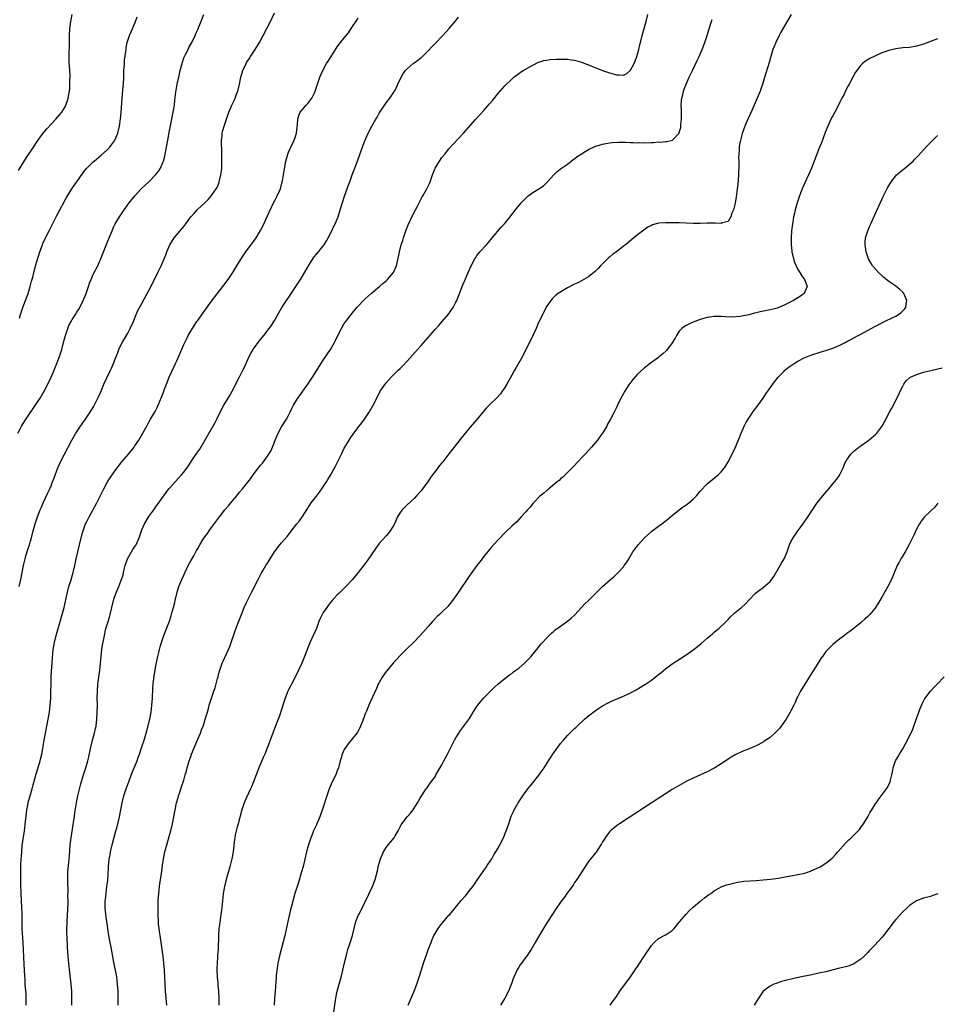
# Model space of a CAD drawing. Units: inches. Extents: x 2628000 to 2631000, y 1437000 to 1440000.
# Drawn here: x 2629946 to 2630209, y 1439451 to 1439734 of the extents above; entities that cross this region are included whole.
import ezdxf

# ---------------------------------------------------------------- set-up
doc = ezdxf.new("R2010")
doc.units = ezdxf.units.IN
doc.header["$MEASUREMENT"] = 0
doc.layers.add('LD26281437_10ft', color=71, linetype='Continuous')

msp = doc.modelspace()

# ---------------------------------------------------------------- linework, layer by layer
at = {"layer": 'LD26281437_10ft'}
for points, elevation in [([(2629945.47, 1439615), (2629946, 1439616), (2629946.5, 1439617), (2629946.68, 1439617.32), (2629947.48, 1439618.52), (2629951, 1439623.73), (2629951.83, 1439625), (2629952.27, 1439625.73), (2629953, 1439627), (2629954.03, 1439629), (2629954.97, 1439631), (2629955.84, 1439633), (2629956.17, 1439633.83), (2629956.66, 1439635), (2629957.4, 1439637), (2629958.03, 1439639), (2629958.68, 1439641.32), (2629959.13, 1439643), (2629959.77, 1439645), (2629960.11, 1439645.89), (2629960.7, 1439647), (2629961, 1439647.53), (2629961.94, 1439649), (2629962.34, 1439649.66), (2629963, 1439650.64), (2629963.21, 1439651), (2629964.21, 1439653), (2629965.07, 1439655.07), (2629965.73, 1439657), (2629966.04, 1439657.96), (2629966.46, 1439659), (2629967, 1439660.27), (2629967.34, 1439661), (2629968.34, 1439663), (2629969, 1439664.37), (2629969.28, 1439665), (2629969.75, 1439666.25), (2629971, 1439669.33), (2629971.64, 1439671), (2629972.45, 1439673), (2629973, 1439674.19), (2629973.4, 1439675), (2629974.58, 1439677), (2629975.58, 1439678.42), (2629975.95, 1439679), (2629977.4, 1439681), (2629979, 1439683.07), (2629980.85, 1439685), (2629982.97, 1439687), (2629984.95, 1439689.05), (2629985.82, 1439690.18), (2629986.31, 1439691), (2629987, 1439692.58), (2629987.16, 1439693), (2629987.56, 1439694.44), (2629988.05, 1439697), (2629988.41, 1439699), (2629988.82, 1439701.18), (2629990.02, 1439707), (2629990.33, 1439709), (2629990.49, 1439710.49), (2629990.78, 1439712.78), (2629991.16, 1439715), (2629991.55, 1439717), (2629991.97, 1439719), (2629992.61, 1439721.39), (2629993.17, 1439722.83), (2629993.26, 1439723), (2629993.54, 1439723.54), (2629994.27, 1439725), (2629994.49, 1439725.51), (2629995.33, 1439727), (2629996.25, 1439729), (2629996.47, 1439729.53), (2629997, 1439730.73), (2629998.75, 1439735)], 10030), ([(2629945.68, 1439690.32), (2629947.99, 1439694.01), (2629949.93, 1439697), (2629951.16, 1439698.84), (2629952.77, 1439701), (2629953.78, 1439702.22), (2629955, 1439703.59), (2629956.34, 1439705), (2629957, 1439705.81), (2629957.56, 1439706.44), (2629958.03, 1439707), (2629959, 1439708.58), (2629959.24, 1439709), (2629959.69, 1439710.31), (2629959.91, 1439711), (2629960.08, 1439712.08), (2629960.24, 1439713), (2629960.34, 1439713.66), (2629960.41, 1439715), (2629960.4, 1439716.4), (2629960.45, 1439717), (2629960.46, 1439717.54), (2629960.26, 1439720.26), (2629960.22, 1439721), (2629960.19, 1439721.81), (2629960.18, 1439723), (2629960.22, 1439724.22), (2629960.23, 1439725.77), (2629960.31, 1439729), (2629960.4, 1439731), (2629960.62, 1439733), (2629961.02, 1439735)], 10010), ([(2629945.88, 1439571), (2629946.34, 1439573), (2629946.73, 1439575), (2629947.09, 1439577), (2629947.43, 1439578.57), (2629947.53, 1439579), (2629947.77, 1439579.77), (2629948.33, 1439581.67), (2629948.79, 1439583), (2629949, 1439583.73), (2629949.36, 1439585), (2629949.85, 1439587), (2629950.39, 1439589), (2629951.07, 1439591), (2629951.89, 1439593), (2629952.23, 1439593.77), (2629952.75, 1439595), (2629954.09, 1439597.91), (2629954.62, 1439599), (2629955, 1439599.9), (2629955.44, 1439601), (2629955.83, 1439602.17), (2629956.92, 1439605.07), (2629957, 1439605.24), (2629957.83, 1439607), (2629958.74, 1439608.74), (2629960.92, 1439613), (2629961.69, 1439614.31), (2629962.08, 1439615), (2629963, 1439616.39), (2629963.42, 1439617), (2629964.86, 1439619), (2629966.21, 1439621), (2629967.25, 1439622.75), (2629968.39, 1439625), (2629968.59, 1439625.41), (2629969.2, 1439626.8), (2629970.14, 1439629), (2629971, 1439630.89), (2629972.05, 1439633), (2629972.35, 1439633.65), (2629972.91, 1439635), (2629973.67, 1439637), (2629974.13, 1439638.13), (2629974.43, 1439639), (2629975.39, 1439641), (2629976, 1439642), (2629977, 1439643.68), (2629977.67, 1439645), (2629978.56, 1439647), (2629979, 1439648.07), (2629979.89, 1439650.11), (2629981, 1439652.18), (2629982.55, 1439655), (2629983, 1439655.85), (2629984.07, 1439657.93), (2629985.61, 1439661), (2629986.55, 1439663), (2629987.41, 1439665), (2629987.88, 1439666.12), (2629988.2, 1439667), (2629988.99, 1439669), (2629990.3, 1439671), (2629991.97, 1439673), (2629992.48, 1439673.52), (2629993, 1439674.26), (2629993.35, 1439674.65), (2629993.56, 1439675), (2629995.05, 1439677), (2629996.01, 1439677.99), (2629996.83, 1439679), (2629997, 1439679.19), (2629999, 1439681.03), (2630000.04, 1439681.96), (2630001, 1439683.08), (2630002.34, 1439685), (2630002.57, 1439685.43), (2630003.14, 1439686.86), (2630003.19, 1439687), (2630003.65, 1439689), (2630003.8, 1439690.2), (2630003.87, 1439691), (2630003.94, 1439693), (2630003.93, 1439694.07), (2630003.93, 1439695.93), (2630003.82, 1439698.18), (2630003.86, 1439699), (2630003.99, 1439699.99), (2630004.05, 1439701), (2630004.22, 1439701.78), (2630004.55, 1439703), (2630005.22, 1439705), (2630005.97, 1439707), (2630006.8, 1439709), (2630007.5, 1439710.5), (2630007.71, 1439711), (2630008.13, 1439712.13), (2630008.49, 1439713), (2630008.62, 1439713.38), (2630008.97, 1439715), (2630009.33, 1439717), (2630009.72, 1439718.28), (2630009.95, 1439719), (2630010.88, 1439721), (2630011, 1439721.22), (2630011.72, 1439722.28), (2630012.15, 1439723), (2630013.45, 1439725), (2630014.69, 1439727), (2630015.8, 1439729), (2630016.82, 1439731), (2630017.82, 1439733), (2630019, 1439735.48)], 10040), ([(2629945.98, 1439647.98), (2629946.25, 1439649), (2629946.42, 1439649.58), (2629946.9, 1439651), (2629947.69, 1439653), (2629948.03, 1439653.97), (2629948.43, 1439655), (2629949.02, 1439657), (2629949.4, 1439658.6), (2629949.73, 1439659.73), (2629950.02, 1439661), (2629950.44, 1439662.44), (2629950.57, 1439663), (2629951, 1439664.5), (2629951.78, 1439667), (2629952.51, 1439669), (2629952.65, 1439669.35), (2629953.4, 1439671), (2629954.41, 1439673), (2629955, 1439674.13), (2629956.62, 1439677.38), (2629957.47, 1439679), (2629958.72, 1439681.28), (2629959.45, 1439682.54), (2629960.98, 1439685.02), (2629961.77, 1439686.23), (2629963, 1439688.01), (2629964.24, 1439689.76), (2629965.14, 1439690.86), (2629967, 1439692.71), (2629967.33, 1439693), (2629969.34, 1439694.66), (2629971, 1439696.13), (2629971.81, 1439697), (2629972.35, 1439697.65), (2629973.17, 1439698.83), (2629973.26, 1439699), (2629974.11, 1439701), (2629974.61, 1439703), (2629974.92, 1439705.08), (2629975.09, 1439706.91), (2629975.38, 1439711), (2629975.66, 1439714.34), (2629975.74, 1439715), (2629975.84, 1439717), (2629975.87, 1439719), (2629975.98, 1439721), (2629976.05, 1439721.95), (2629976.42, 1439724.42), (2629976.47, 1439725), (2629976.54, 1439725.46), (2629976.83, 1439727), (2629977, 1439727.58), (2629977.48, 1439729), (2629977.94, 1439730.06), (2629979, 1439732.56), (2629979.17, 1439733), (2629979.63, 1439734.37)], 10020), ([(2629947.85, 1439451), (2629947.89, 1439451.89), (2629947.89, 1439453), (2629947.81, 1439454.19), (2629947.77, 1439455), (2629947.6, 1439457), (2629947.54, 1439458.46), (2629947.44, 1439459.44), (2629947.39, 1439461), (2629947.3, 1439462.7), (2629946.98, 1439469), (2629946.74, 1439473), (2629946.69, 1439475), (2629946.69, 1439477.31), (2629946.65, 1439479), (2629946.41, 1439483), (2629946.34, 1439485.66), (2629946.3, 1439489.7), (2629946.33, 1439491), (2629946.42, 1439493), (2629946.48, 1439493.52), (2629946.57, 1439495), (2629946.75, 1439496.75), (2629947.34, 1439501), (2629947.67, 1439503.67), (2629947.91, 1439506.09), (2629948.06, 1439507), (2629948.35, 1439508.35), (2629948.45, 1439509), (2629948.55, 1439509.45), (2629949.02, 1439511.02), (2629949.56, 1439513), (2629949.84, 1439514.16), (2629950.54, 1439516.54), (2629950.66, 1439517), (2629951.41, 1439519.41), (2629951.86, 1439521), (2629952.08, 1439521.92), (2629952.3, 1439523), (2629952.58, 1439524.58), (2629952.73, 1439525.27), (2629953.02, 1439527), (2629953.38, 1439529), (2629954.16, 1439533), (2629954.5, 1439535), (2629954.76, 1439537), (2629954.91, 1439539), (2629954.96, 1439541.04), (2629954.99, 1439543), (2629955.04, 1439545), (2629955.14, 1439546.86), (2629955.31, 1439549), (2629955.41, 1439550.59), (2629955.62, 1439553), (2629955.94, 1439555), (2629956.42, 1439557), (2629957.01, 1439559), (2629957.63, 1439561), (2629958.2, 1439563), (2629958.71, 1439565), (2629959.56, 1439569), (2629960.08, 1439571), (2629960.61, 1439572.61), (2629961.36, 1439575), (2629961.8, 1439577), (2629962.18, 1439579), (2629962.66, 1439581), (2629963.18, 1439583), (2629963.91, 1439586.09), (2629964.16, 1439587), (2629964.88, 1439589), (2629965, 1439589.27), (2629965.87, 1439591), (2629968.06, 1439595), (2629970.1, 1439599), (2629971.19, 1439601), (2629972.47, 1439603), (2629973.92, 1439605), (2629975.28, 1439606.72), (2629977.17, 1439609), (2629978.76, 1439611), (2629979, 1439611.34), (2629980.11, 1439613), (2629981.25, 1439615), (2629982.58, 1439617.42), (2629983, 1439618.15), (2629983.52, 1439619), (2629984.8, 1439621.2), (2629985, 1439621.62), (2629985.48, 1439622.52), (2629986.16, 1439624.16), (2629986.67, 1439625.33), (2629987, 1439626.24), (2629987.22, 1439626.78), (2629987.44, 1439627.44), (2629988.03, 1439629), (2629988.81, 1439631), (2629990.13, 1439633.87), (2629990.67, 1439635), (2629991, 1439635.74), (2629993, 1439640.41), (2629993.28, 1439641), (2629993.89, 1439642.11), (2629994.3, 1439643), (2629995, 1439644.24), (2629995.47, 1439645), (2629996.1, 1439645.9), (2629996.79, 1439647), (2629997, 1439647.32), (2629998.54, 1439649.46), (2629999, 1439650.11), (2630001, 1439652.78), (2630004.25, 1439657), (2630005.73, 1439659), (2630007.06, 1439661), (2630008.21, 1439663), (2630009.41, 1439665), (2630010.78, 1439667), (2630013, 1439669.94), (2630013.73, 1439671), (2630015, 1439673.05), (2630015.67, 1439674.33), (2630017, 1439677.31), (2630018.82, 1439681.18), (2630019, 1439681.54), (2630019.53, 1439682.47), (2630019.81, 1439683), (2630020.68, 1439685), (2630021.23, 1439687), (2630021.3, 1439687.3), (2630021.62, 1439689), (2630021.79, 1439690.21), (2630022.28, 1439693), (2630022.79, 1439695), (2630023, 1439695.52), (2630023.68, 1439697), (2630024.68, 1439699), (2630025, 1439699.99), (2630025.3, 1439701), (2630025.56, 1439703.56), (2630025.66, 1439705), (2630025.97, 1439706.03), (2630026.38, 1439707), (2630027, 1439707.81), (2630028.11, 1439709), (2630028.55, 1439709.45), (2630029.74, 1439711), (2630030.34, 1439712.34), (2630030.66, 1439713), (2630031.23, 1439714.77), (2630031.99, 1439717), (2630032.3, 1439717.7), (2630032.81, 1439719), (2630033.91, 1439721), (2630034.35, 1439721.65), (2630035.2, 1439723), (2630036.7, 1439725.3), (2630037, 1439725.74), (2630037.95, 1439727), (2630039, 1439728.32), (2630039.57, 1439729), (2630040.21, 1439729.79), (2630041.02, 1439730.98), (2630042.6, 1439733.4), (2630043, 1439733.91)], 10050), ([(2629960.89, 1439451), (2629960.98, 1439453), (2629960.92, 1439455), (2629960.76, 1439457), (2629960.39, 1439460.39), (2629960.06, 1439463), (2629959.86, 1439465), (2629959.81, 1439466.19), (2629959.69, 1439467.69), (2629959.61, 1439470.38), (2629959.53, 1439471.53), (2629959.53, 1439473), (2629959.59, 1439474.41), (2629959.6, 1439475), (2629959.73, 1439477), (2629959.77, 1439478.23), (2629959.83, 1439479), (2629959.86, 1439479.86), (2629959.86, 1439481), (2629959.82, 1439482.18), (2629959.86, 1439483.86), (2629959.78, 1439486.22), (2629959.81, 1439487.81), (2629959.8, 1439489), (2629959.96, 1439491), (2629960.2, 1439493), (2629960.27, 1439493.73), (2629960.5, 1439497), (2629960.72, 1439499), (2629961.31, 1439502.69), (2629961.44, 1439503.44), (2629961.67, 1439505), (2629961.82, 1439506.18), (2629962.38, 1439509.62), (2629962.7, 1439511), (2629963.54, 1439514.46), (2629964.27, 1439517), (2629964.92, 1439519), (2629965.5, 1439521), (2629965.79, 1439522.21), (2629966.36, 1439525), (2629966.83, 1439527), (2629967.39, 1439529), (2629967.69, 1439530.31), (2629967.87, 1439531), (2629968.14, 1439533), (2629968.24, 1439535), (2629968.25, 1439537), (2629968.22, 1439539), (2629968.26, 1439541), (2629968.41, 1439543), (2629968.66, 1439545), (2629968.93, 1439547), (2629969.16, 1439549), (2629969.34, 1439551), (2629969.58, 1439553), (2629969.76, 1439554.24), (2629970.25, 1439557), (2629970.69, 1439559), (2629971.3, 1439561), (2629971.72, 1439562.28), (2629971.93, 1439563), (2629972.44, 1439565), (2629972.88, 1439567), (2629973, 1439567.39), (2629973.54, 1439569), (2629974.38, 1439571), (2629975, 1439572.58), (2629975.15, 1439573), (2629975.6, 1439574.4), (2629975.7, 1439575), (2629975.9, 1439575.9), (2629976.21, 1439577), (2629976.93, 1439579), (2629978.4, 1439581.6), (2629979.21, 1439582.79), (2629979.35, 1439583), (2629980.23, 1439585), (2629980.41, 1439585.59), (2629980.9, 1439587), (2629981, 1439587.26), (2629981.77, 1439589), (2629983, 1439591.09), (2629984.4, 1439593), (2629985, 1439593.85), (2629985.51, 1439594.49), (2629987.98, 1439598.02), (2629988.71, 1439599), (2629989, 1439599.34), (2629990.51, 1439601), (2629992.36, 1439603), (2629993, 1439603.8), (2629994.36, 1439605.64), (2629995, 1439606.65), (2629995.7, 1439607.7), (2629996.76, 1439609.24), (2629997, 1439609.62), (2629997.57, 1439610.43), (2629999.8, 1439614.2), (2630002, 1439618), (2630002.5, 1439619), (2630003.48, 1439621), (2630004.52, 1439623), (2630006.21, 1439625.79), (2630006.9, 1439627), (2630009, 1439631.11), (2630009.93, 1439633), (2630010.29, 1439633.71), (2630011.78, 1439637), (2630012.18, 1439637.82), (2630012.89, 1439639), (2630013, 1439639.17), (2630014.33, 1439641), (2630014.6, 1439641.4), (2630015.93, 1439643), (2630017.5, 1439645), (2630018.12, 1439645.88), (2630018.85, 1439647), (2630019, 1439647.26), (2630021.12, 1439651), (2630022.44, 1439653), (2630023.5, 1439654.5), (2630025.16, 1439657), (2630026.41, 1439659), (2630027, 1439659.98), (2630029, 1439663.45), (2630030.42, 1439665.58), (2630031, 1439666.32), (2630031.59, 1439667), (2630033, 1439668.71), (2630033.22, 1439669), (2630033.91, 1439670.09), (2630034.41, 1439671), (2630035.4, 1439673), (2630035.91, 1439674.09), (2630036.36, 1439675), (2630037.22, 1439677), (2630037.87, 1439679), (2630038.57, 1439681.43), (2630039.06, 1439682.94), (2630039.82, 1439685), (2630040.11, 1439685.89), (2630040.56, 1439687), (2630041.26, 1439689), (2630042, 1439691), (2630043, 1439693.51), (2630043.41, 1439694.59), (2630044.42, 1439697.58), (2630044.94, 1439699), (2630045.81, 1439701), (2630046.86, 1439703), (2630048, 1439705), (2630048.38, 1439705.62), (2630049, 1439706.72), (2630051, 1439709.7), (2630052.04, 1439711), (2630053.36, 1439713), (2630053.93, 1439714.07), (2630054.37, 1439715), (2630055.28, 1439717), (2630055.91, 1439718.09), (2630056.56, 1439719), (2630057, 1439719.45), (2630058.77, 1439721), (2630059, 1439721.18), (2630060.07, 1439721.93), (2630061, 1439722.69), (2630061.18, 1439722.82), (2630063, 1439724.55), (2630064.21, 1439725.79), (2630065, 1439726.68), (2630067.22, 1439729), (2630068.08, 1439729.92), (2630069.02, 1439731), (2630070.74, 1439733), (2630071.76, 1439734.24)], 10060), ([(2629974.22, 1439451), (2629974.24, 1439453), (2629974.18, 1439455), (2629974.04, 1439457), (2629973.9, 1439458.1), (2629973.81, 1439459), (2629973.7, 1439459.7), (2629973.4, 1439461.4), (2629973, 1439463.31), (2629972.1, 1439468.1), (2629971.91, 1439469), (2629971.55, 1439471), (2629971.22, 1439473), (2629970.93, 1439475), (2629970.7, 1439477), (2629970.53, 1439479), (2629970.53, 1439481), (2629970.57, 1439481.43), (2629970.73, 1439483), (2629971.01, 1439485), (2629971.22, 1439486.78), (2629971.44, 1439490.56), (2629971.46, 1439491), (2629971.5, 1439491.5), (2629971.68, 1439493), (2629971.9, 1439494.1), (2629972.05, 1439495), (2629972.63, 1439497.37), (2629973.56, 1439501), (2629973.79, 1439501.79), (2629974.6, 1439505), (2629975.01, 1439507), (2629975.38, 1439509), (2629975.85, 1439511), (2629976.47, 1439513), (2629977.33, 1439515.33), (2629978.27, 1439517.73), (2629978.81, 1439519), (2629979.64, 1439521), (2629979.96, 1439522.04), (2629980.35, 1439523), (2629981.03, 1439525.03), (2629981.66, 1439527), (2629982.39, 1439529.61), (2629983.26, 1439533), (2629983.66, 1439535), (2629983.9, 1439537), (2629984.02, 1439539), (2629984.16, 1439541.84), (2629984.26, 1439543), (2629984.54, 1439545.46), (2629984.78, 1439547), (2629985, 1439548.25), (2629985.46, 1439550.54), (2629985.77, 1439551.77), (2629986.05, 1439553), (2629986.24, 1439553.76), (2629986.61, 1439555), (2629987.3, 1439557), (2629987.79, 1439558.21), (2629988.9, 1439561.1), (2629989.42, 1439562.58), (2629989.72, 1439563.72), (2629990.11, 1439565), (2629990.43, 1439566.43), (2629990.57, 1439567), (2629991, 1439569), (2629991.62, 1439571), (2629992.44, 1439573), (2629993, 1439574.29), (2629994.29, 1439577), (2629995, 1439578.34), (2629995.85, 1439579.85), (2629996.7, 1439581.3), (2629997, 1439581.91), (2629997.61, 1439583), (2629998.58, 1439584.58), (2629999, 1439585.24), (2629999.79, 1439586.22), (2630000.31, 1439587), (2630001, 1439587.97), (2630003.23, 1439591), (2630004.82, 1439593), (2630005.83, 1439594.17), (2630006.5, 1439595), (2630007, 1439595.58), (2630008.18, 1439597), (2630009, 1439598.04), (2630009.83, 1439599), (2630011, 1439600.47), (2630012.14, 1439601.86), (2630012.89, 1439603), (2630014.38, 1439605), (2630015, 1439605.78), (2630015.57, 1439606.43), (2630017, 1439608.36), (2630017.42, 1439609), (2630018.01, 1439609.99), (2630018.45, 1439611), (2630019, 1439612.38), (2630019.23, 1439613), (2630020.03, 1439615), (2630021, 1439616.79), (2630022.44, 1439619), (2630023, 1439620.07), (2630023.46, 1439621), (2630023.94, 1439622.06), (2630024.43, 1439623), (2630025, 1439623.96), (2630025.69, 1439625), (2630026.23, 1439625.77), (2630027.16, 1439627), (2630028.57, 1439629), (2630029.86, 1439631), (2630033, 1439635.89), (2630034.24, 1439637.76), (2630035.02, 1439639), (2630036.22, 1439641), (2630036.49, 1439641.51), (2630037, 1439642.63), (2630038.18, 1439645), (2630039, 1439646.4), (2630039.4, 1439647), (2630040.95, 1439649), (2630042.62, 1439651), (2630043, 1439651.42), (2630044.52, 1439653), (2630045, 1439653.47), (2630046.71, 1439655), (2630049.05, 1439657), (2630050.08, 1439657.92), (2630051, 1439658.68), (2630051.35, 1439659), (2630053.06, 1439661), (2630053.92, 1439663), (2630054.51, 1439665.49), (2630054.81, 1439667), (2630055.34, 1439669), (2630055.75, 1439670.25), (2630055.96, 1439671), (2630056.62, 1439673), (2630057.28, 1439674.72), (2630058.58, 1439677.42), (2630059.44, 1439679), (2630059.91, 1439679.91), (2630060.46, 1439681), (2630060.62, 1439681.38), (2630061.3, 1439682.7), (2630061.5, 1439683), (2630062.63, 1439685), (2630063.41, 1439686.59), (2630063.59, 1439687), (2630063.89, 1439687.89), (2630064.31, 1439689), (2630064.51, 1439689.49), (2630065.07, 1439691), (2630066.27, 1439693), (2630067, 1439694.01), (2630067.77, 1439695), (2630069, 1439696.5), (2630070.18, 1439697.83), (2630073.12, 1439701), (2630076.71, 1439705), (2630079, 1439707.52), (2630080.63, 1439709.37), (2630081.54, 1439710.46), (2630083, 1439712.26), (2630085, 1439714.51), (2630087, 1439716.51), (2630087.54, 1439717), (2630089, 1439718.13), (2630089.5, 1439718.5), (2630090.3, 1439719), (2630093, 1439720.51), (2630094.69, 1439721.31), (2630095, 1439721.42), (2630096.21, 1439721.79), (2630097, 1439721.94), (2630097.91, 1439722.09), (2630099.78, 1439722.22), (2630101, 1439722.24), (2630103, 1439722.18), (2630103.97, 1439722.03), (2630105, 1439721.9), (2630107, 1439721.34), (2630108.68, 1439720.68), (2630109, 1439720.57), (2630110.09, 1439720.09), (2630113, 1439719), (2630115, 1439718.31), (2630116, 1439718), (2630117, 1439717.73), (2630117.75, 1439717.75), (2630119, 1439717.61), (2630119.93, 1439718.07), (2630121, 1439719.02), (2630122.02, 1439721), (2630122.34, 1439721.66), (2630122.79, 1439723), (2630123, 1439723.67), (2630123.36, 1439725), (2630123.7, 1439726.3), (2630123.85, 1439727), (2630124.37, 1439729), (2630125.53, 1439733), (2630125.98, 1439735)], 10070), ([(2629988.14, 1439451), (2629988.01, 1439453), (2629987.8, 1439455), (2629987.65, 1439457), (2629987.5, 1439461), (2629987.34, 1439463), (2629987.12, 1439465), (2629986.85, 1439467), (2629986.2, 1439471), (2629986.08, 1439472.08), (2629985.92, 1439473), (2629985.8, 1439474.2), (2629985.74, 1439475), (2629985.68, 1439477), (2629985.68, 1439479.68), (2629985.72, 1439481), (2629985.83, 1439483), (2629985.94, 1439483.94), (2629986.05, 1439485), (2629986.16, 1439485.84), (2629986.62, 1439488.62), (2629986.94, 1439491), (2629987.23, 1439493), (2629987.63, 1439495), (2629988.15, 1439497), (2629988.35, 1439497.65), (2629989, 1439499.98), (2629989.27, 1439501), (2629989.76, 1439503), (2629990.16, 1439505), (2629990.51, 1439507), (2629990.94, 1439509), (2629991.42, 1439510.58), (2629991.53, 1439511), (2629991.78, 1439511.78), (2629992.4, 1439513.6), (2629993, 1439515.5), (2629993.44, 1439517), (2629993.81, 1439518.19), (2629994, 1439519), (2629994.37, 1439520.37), (2629994.57, 1439521), (2629995, 1439522.29), (2629995.25, 1439523), (2629997, 1439527.23), (2629997.78, 1439529), (2629998.1, 1439529.9), (2629998.54, 1439531), (2629999, 1439532.48), (2629999.18, 1439533), (2629999.58, 1439534.42), (2629999.77, 1439535), (2630000.08, 1439536.08), (2630000.33, 1439537), (2630000.93, 1439539), (2630001.6, 1439541), (2630001.98, 1439542.02), (2630002.68, 1439544.68), (2630002.84, 1439545.16), (2630003, 1439545.81), (2630003.33, 1439547), (2630004.06, 1439549), (2630004.34, 1439549.66), (2630005.87, 1439553), (2630006.19, 1439553.81), (2630006.61, 1439555), (2630007.7, 1439558.3), (2630008.63, 1439560.63), (2630009.54, 1439563), (2630010.35, 1439565), (2630011, 1439566.46), (2630012.51, 1439569.49), (2630014.33, 1439573), (2630015.2, 1439574.8), (2630015.73, 1439575.73), (2630016.49, 1439577), (2630016.71, 1439577.29), (2630017, 1439577.74), (2630017.51, 1439578.49), (2630017.77, 1439579), (2630019.04, 1439581), (2630020.55, 1439583), (2630021, 1439583.56), (2630022.62, 1439585.38), (2630023, 1439585.87), (2630023.52, 1439586.48), (2630025.44, 1439589), (2630026.13, 1439589.87), (2630027, 1439591.1), (2630028.56, 1439593.44), (2630029.56, 1439595), (2630031, 1439596.97), (2630031.89, 1439598.11), (2630032.53, 1439599), (2630033.86, 1439601), (2630034.3, 1439601.7), (2630035.04, 1439602.96), (2630036.48, 1439605.52), (2630038.18, 1439609), (2630039, 1439610.64), (2630039.19, 1439611), (2630040.38, 1439613), (2630041, 1439613.94), (2630041.45, 1439614.55), (2630041.76, 1439615), (2630043.26, 1439617), (2630044.01, 1439617.99), (2630044.75, 1439619), (2630046.15, 1439621), (2630047.32, 1439623), (2630049, 1439626.4), (2630049.32, 1439627), (2630050.68, 1439629), (2630051, 1439629.39), (2630052.45, 1439631), (2630053, 1439631.58), (2630054.45, 1439633), (2630055, 1439633.56), (2630055.75, 1439634.25), (2630057, 1439635.58), (2630060.01, 1439639), (2630061, 1439640.09), (2630062.37, 1439641.63), (2630063, 1439642.38), (2630065, 1439644.68), (2630066.12, 1439645.88), (2630067, 1439646.93), (2630068.89, 1439649.11), (2630070.21, 1439651), (2630071, 1439652.5), (2630071.23, 1439653), (2630071.75, 1439654.25), (2630073, 1439657.52), (2630073.43, 1439658.57), (2630074.48, 1439661), (2630075.4, 1439663), (2630076.44, 1439665), (2630076.65, 1439665.35), (2630077, 1439665.87), (2630077.89, 1439667), (2630079.71, 1439669), (2630080.31, 1439669.69), (2630081.4, 1439671), (2630083.98, 1439674.02), (2630084.88, 1439675), (2630086.52, 1439677), (2630087, 1439677.66), (2630088.11, 1439679), (2630089.71, 1439681), (2630091, 1439682.34), (2630091.72, 1439683), (2630093, 1439683.94), (2630094.71, 1439685), (2630095, 1439685.2), (2630096.11, 1439685.89), (2630097.25, 1439687), (2630099, 1439689.09), (2630100, 1439690), (2630101.21, 1439691), (2630103, 1439692.14), (2630104.6, 1439693.4), (2630105, 1439693.67), (2630105.74, 1439694.26), (2630107, 1439695.09), (2630109, 1439696.27), (2630110.82, 1439697.18), (2630112.32, 1439697.68), (2630113, 1439697.87), (2630113.95, 1439698.05), (2630115, 1439698.21), (2630115.72, 1439698.28), (2630117.61, 1439698.39), (2630119, 1439698.37), (2630119.62, 1439698.38), (2630121, 1439698.31), (2630121.68, 1439698.32), (2630123, 1439698.25), (2630123.73, 1439698.27), (2630125, 1439698.26), (2630127, 1439698.34), (2630127.65, 1439698.35), (2630129, 1439698.47), (2630129.56, 1439698.44), (2630131, 1439698.63), (2630131.43, 1439698.57), (2630133.01, 1439698.99), (2630134.92, 1439701), (2630135, 1439701.2), (2630135.43, 1439702.57), (2630135.44, 1439703.44), (2630135.62, 1439705), (2630135.6, 1439707), (2630135.62, 1439707.62), (2630135.57, 1439709), (2630135.62, 1439710.38), (2630135.71, 1439711), (2630135.99, 1439711.99), (2630136.19, 1439713), (2630136.39, 1439713.61), (2630136.95, 1439715), (2630137.83, 1439717), (2630138.75, 1439719), (2630140.14, 1439721.86), (2630140.68, 1439723), (2630141.57, 1439725), (2630142.31, 1439727), (2630142.94, 1439728.94), (2630143.43, 1439730.57), (2630144.23, 1439733), (2630144.45, 1439733.55)], 10080), ([(2630167.01, 1439735), (2630165, 1439731.55), (2630164.08, 1439729.92), (2630163.58, 1439729), (2630162.61, 1439727), (2630162.14, 1439725.86), (2630161.82, 1439725), (2630161.2, 1439723), (2630160.73, 1439721.27), (2630159.82, 1439718.18), (2630158.84, 1439715), (2630158.15, 1439713), (2630157.33, 1439711), (2630156.46, 1439709), (2630155.4, 1439706.6), (2630154.66, 1439705), (2630153.78, 1439703), (2630153, 1439700.89), (2630152.52, 1439699), (2630152.28, 1439697.72), (2630152.17, 1439697), (2630152.16, 1439696.16), (2630152.03, 1439695), (2630151.97, 1439694.03), (2630152.02, 1439693), (2630152.05, 1439692.05), (2630151.94, 1439689), (2630151.74, 1439686.26), (2630151.6, 1439685), (2630151.3, 1439682.7), (2630151, 1439680.92), (2630150.54, 1439679), (2630150.07, 1439678.07), (2630149.73, 1439677), (2630149, 1439675.63), (2630147.27, 1439675.27), (2630147, 1439675.12), (2630145.23, 1439675.23), (2630145, 1439675.18), (2630143.18, 1439675.18), (2630143, 1439675.15), (2630141, 1439675.1), (2630139, 1439675.1), (2630137, 1439675.16), (2630135, 1439675.24), (2630133.29, 1439675.29), (2630133, 1439675.31), (2630131.29, 1439675.29), (2630131, 1439675.32), (2630129.15, 1439675.15), (2630129, 1439675.16), (2630128.38, 1439675), (2630127.31, 1439674.69), (2630127, 1439674.54), (2630126, 1439674), (2630124.8, 1439673.2), (2630123, 1439671.81), (2630121.98, 1439671), (2630119.54, 1439669), (2630119, 1439668.59), (2630116.97, 1439667), (2630115.83, 1439666.17), (2630115, 1439665.45), (2630114.75, 1439665.25), (2630112.45, 1439663), (2630111.77, 1439662.23), (2630111, 1439661.43), (2630109, 1439659.78), (2630107, 1439658.63), (2630105.9, 1439658.1), (2630105, 1439657.69), (2630103, 1439656.65), (2630100.27, 1439655), (2630099.52, 1439654.48), (2630099, 1439653.96), (2630098.54, 1439653.46), (2630098.15, 1439653), (2630097, 1439651.36), (2630096.19, 1439649.81), (2630095, 1439647.42), (2630094.69, 1439646.69), (2630093.94, 1439645), (2630093.03, 1439643.03), (2630092.06, 1439641), (2630091.05, 1439638.95), (2630090.04, 1439637), (2630088.22, 1439633.78), (2630087.76, 1439633), (2630087, 1439631.59), (2630085.56, 1439629), (2630085, 1439628.08), (2630084.26, 1439627), (2630083.73, 1439626.27), (2630082.8, 1439625.2), (2630080.54, 1439623), (2630079.78, 1439622.22), (2630078.73, 1439621), (2630077.05, 1439619), (2630075, 1439616.63), (2630072.46, 1439613.54), (2630068.95, 1439609.05), (2630067.22, 1439606.78), (2630067, 1439606.48), (2630066.31, 1439605.69), (2630065.78, 1439605), (2630065, 1439603.97), (2630064.31, 1439603), (2630063.73, 1439602.27), (2630062.97, 1439601), (2630061.46, 1439599), (2630061, 1439598.42), (2630059.72, 1439597), (2630059, 1439596.24), (2630057, 1439594.41), (2630056.28, 1439593.72), (2630055.59, 1439593), (2630055, 1439592.2), (2630054.27, 1439591), (2630053.35, 1439589), (2630053, 1439588.35), (2630052.16, 1439587), (2630051.65, 1439586.35), (2630051, 1439585.58), (2630049, 1439583.35), (2630048, 1439582), (2630045.57, 1439578.43), (2630045, 1439577.66), (2630042.96, 1439575), (2630041.33, 1439573), (2630039.45, 1439571), (2630039, 1439570.59), (2630037.41, 1439569), (2630037, 1439568.62), (2630035.54, 1439567), (2630035, 1439566.37), (2630034.39, 1439565.61), (2630033.96, 1439565), (2630033, 1439563.54), (2630032.68, 1439563), (2630032.11, 1439561.89), (2630031.74, 1439561), (2630031, 1439559), (2630030.13, 1439557), (2630029.16, 1439554.84), (2630028.57, 1439553.43), (2630027.64, 1439551), (2630026.81, 1439549), (2630025.89, 1439547), (2630024.95, 1439545.05), (2630023.84, 1439543), (2630023.57, 1439542.43), (2630023, 1439541.4), (2630022.8, 1439541), (2630022.04, 1439539), (2630021.81, 1439538.19), (2630021, 1439535.79), (2630020.33, 1439533.67), (2630020.05, 1439533), (2630019, 1439530.34), (2630018.24, 1439528.24), (2630017.04, 1439525), (2630016.23, 1439523), (2630015.84, 1439522.16), (2630014.51, 1439519), (2630012.99, 1439515), (2630012.38, 1439513.62), (2630012.13, 1439513), (2630011, 1439510.5), (2630010.36, 1439509), (2630009.67, 1439507), (2630008.56, 1439503), (2630008.21, 1439501.79), (2630008.01, 1439501), (2630007.78, 1439499.78), (2630007.6, 1439499), (2630007.53, 1439498.47), (2630007.13, 1439495), (2630006.77, 1439493), (2630006.29, 1439491), (2630006.02, 1439489.98), (2630005.76, 1439489), (2630005.18, 1439487), (2630004.65, 1439485), (2630004.3, 1439483), (2630004.17, 1439481.83), (2630003.89, 1439479), (2630003.78, 1439478.22), (2630003.63, 1439477), (2630003.3, 1439474.7), (2630003.08, 1439473), (2630002.93, 1439471), (2630002.84, 1439467), (2630002.72, 1439465.28), (2630002.72, 1439464.72), (2630002.59, 1439463), (2630002.53, 1439461.47), (2630002.53, 1439461), (2630002.6, 1439459), (2630002.73, 1439457.27), (2630002.75, 1439456.75), (2630002.92, 1439455), (2630003.08, 1439453), (2630003.08, 1439451)], 10090), ([(2630209, 1439728.03), (2630207, 1439727.29), (2630205, 1439726.48), (2630203, 1439725.89), (2630201, 1439725.58), (2630199, 1439725.42), (2630197, 1439725.17), (2630195, 1439724.71), (2630193, 1439723.98), (2630191, 1439723.09), (2630189.58, 1439722.42), (2630188.33, 1439721.67), (2630187.52, 1439721), (2630187, 1439720.51), (2630185.85, 1439719), (2630185.51, 1439718.49), (2630184.79, 1439717.21), (2630183.64, 1439715), (2630183.41, 1439714.59), (2630182.73, 1439713.27), (2630182.2, 1439712.2), (2630181.56, 1439711), (2630181, 1439709.9), (2630180.57, 1439709), (2630179.55, 1439707), (2630179, 1439705.97), (2630178.65, 1439705.35), (2630177.54, 1439703), (2630176.83, 1439701.17), (2630175.74, 1439698.26), (2630175.17, 1439697), (2630174.37, 1439695), (2630173.65, 1439693), (2630172.88, 1439691), (2630172.01, 1439689), (2630171, 1439686.79), (2630170.24, 1439685), (2630169.46, 1439683), (2630168.78, 1439681), (2630168.21, 1439679), (2630167.97, 1439678.03), (2630167.75, 1439677), (2630167.49, 1439675.49), (2630167.39, 1439675), (2630167.14, 1439673), (2630167.01, 1439671), (2630167.04, 1439669), (2630167.23, 1439667.23), (2630167.25, 1439667), (2630167.72, 1439665), (2630168.03, 1439664.03), (2630168.44, 1439663), (2630169, 1439661.92), (2630169.52, 1439661), (2630170.07, 1439660.07), (2630170.86, 1439659), (2630171.6, 1439657), (2630171, 1439655.54), (2630170.73, 1439655), (2630169.74, 1439654.26), (2630169, 1439653.81), (2630168.51, 1439653.49), (2630167.69, 1439653), (2630165, 1439651.65), (2630163, 1439650.85), (2630161.54, 1439650.46), (2630158.21, 1439649.79), (2630157, 1439649.48), (2630156.59, 1439649.41), (2630154.94, 1439648.94), (2630152.44, 1439648.44), (2630150.27, 1439648.27), (2630148.33, 1439648.33), (2630147, 1439648.45), (2630146.43, 1439648.43), (2630145, 1439648.45), (2630144.33, 1439648.33), (2630143, 1439648.13), (2630141, 1439647.55), (2630139.42, 1439647), (2630139.12, 1439646.88), (2630137.74, 1439646.26), (2630137, 1439645.86), (2630136.46, 1439645.55), (2630135.75, 1439645), (2630135, 1439644.24), (2630134.15, 1439643), (2630133.77, 1439642.23), (2630133, 1439640.91), (2630131.34, 1439638.66), (2630130.3, 1439637.7), (2630129.34, 1439637), (2630129, 1439636.72), (2630127, 1439635.28), (2630125, 1439633.74), (2630123, 1439631.9), (2630121.64, 1439630.36), (2630120.79, 1439629.21), (2630120.65, 1439629), (2630119.35, 1439627), (2630118.49, 1439625.51), (2630118.21, 1439625), (2630117.27, 1439623), (2630117, 1439622.37), (2630116.57, 1439621.43), (2630116.35, 1439621), (2630115.32, 1439619), (2630114.47, 1439617.53), (2630114.19, 1439617), (2630112.96, 1439615), (2630112.16, 1439613.84), (2630111.54, 1439613), (2630111, 1439612.34), (2630109.85, 1439611), (2630109, 1439610.06), (2630108, 1439609), (2630107, 1439607.9), (2630106.14, 1439607), (2630104.63, 1439605.37), (2630101.59, 1439602.41), (2630101, 1439601.92), (2630100.54, 1439601.46), (2630100.03, 1439601), (2630097.62, 1439599), (2630097.28, 1439598.72), (2630097, 1439598.53), (2630096.18, 1439597.82), (2630095, 1439596.9), (2630093.18, 1439595), (2630093, 1439594.78), (2630092.25, 1439593.75), (2630091.51, 1439593), (2630091, 1439592.41), (2630089.72, 1439591), (2630089, 1439590.26), (2630088.4, 1439589.6), (2630087, 1439588.28), (2630085.34, 1439586.66), (2630083, 1439584.28), (2630081, 1439582.07), (2630079, 1439579.64), (2630078.5, 1439579), (2630076.99, 1439577.01), (2630075.31, 1439574.69), (2630075, 1439574.24), (2630071.47, 1439569), (2630070.04, 1439567), (2630069, 1439565.72), (2630068.67, 1439565.33), (2630067, 1439563.68), (2630066.24, 1439563), (2630065.61, 1439562.39), (2630064.24, 1439561), (2630063, 1439559.55), (2630060.78, 1439557), (2630058.81, 1439555), (2630057, 1439553.23), (2630055, 1439551.22), (2630053, 1439549.09), (2630051, 1439546.69), (2630049.86, 1439545), (2630049, 1439543.52), (2630048.73, 1439543), (2630048.21, 1439541.79), (2630046.35, 1439537.65), (2630046.04, 1439537), (2630045.33, 1439535.33), (2630045, 1439534.48), (2630044.62, 1439533.38), (2630044.1, 1439532.1), (2630043.68, 1439531), (2630043.47, 1439530.53), (2630042.76, 1439529.24), (2630042.6, 1439529), (2630040.09, 1439525.91), (2630039.41, 1439525), (2630039, 1439524.31), (2630038.4, 1439523), (2630038.1, 1439521.9), (2630037.83, 1439521), (2630037.41, 1439519.41), (2630037.32, 1439519), (2630037, 1439518.14), (2630036.54, 1439517), (2630035.56, 1439515), (2630034.7, 1439513), (2630034.03, 1439511), (2630033, 1439507.78), (2630032.02, 1439505), (2630031.16, 1439503), (2630031, 1439502.69), (2630030.2, 1439501), (2630029.68, 1439499.68), (2630029.39, 1439499), (2630029, 1439497.83), (2630028.66, 1439496.66), (2630028.22, 1439495), (2630027.2, 1439490.8), (2630026.79, 1439489.21), (2630025.87, 1439486.13), (2630025.49, 1439485), (2630024.87, 1439483), (2630023.79, 1439479), (2630023.61, 1439478.39), (2630022.82, 1439475), (2630021.94, 1439471), (2630020.5, 1439465.5), (2630020.26, 1439464.26), (2630019.98, 1439463), (2630019.82, 1439462.18), (2630019.65, 1439461), (2630019.51, 1439459.51), (2630019.45, 1439459), (2630019.21, 1439455), (2630019.05, 1439453), (2630018.88, 1439451)], 10100), ([(2630036.05, 1439449), (2630036.58, 1439453), (2630037, 1439455), (2630038.09, 1439459), (2630038.61, 1439461), (2630039.11, 1439463.11), (2630039.51, 1439465), (2630039.79, 1439466.21), (2630040.03, 1439467), (2630040.56, 1439468.56), (2630041.32, 1439471), (2630041.79, 1439473), (2630042.32, 1439475), (2630043, 1439476.66), (2630043.15, 1439477), (2630043.8, 1439478.2), (2630047.09, 1439485), (2630047.86, 1439487), (2630048.52, 1439489.48), (2630048.85, 1439491), (2630049.4, 1439493), (2630050.23, 1439495), (2630051, 1439496.19), (2630051.61, 1439497), (2630052.27, 1439497.73), (2630053.25, 1439499), (2630053.59, 1439499.59), (2630054.46, 1439501), (2630055, 1439502.13), (2630055.31, 1439502.69), (2630055.53, 1439503), (2630057, 1439504.95), (2630057.95, 1439506.04), (2630058.73, 1439507), (2630059, 1439507.48), (2630059.95, 1439509), (2630060.32, 1439509.68), (2630061, 1439510.85), (2630062.49, 1439513), (2630062.72, 1439513.28), (2630063, 1439513.74), (2630063.87, 1439515), (2630065, 1439516.5), (2630065.26, 1439517), (2630067, 1439519.92), (2630067.57, 1439521), (2630068.05, 1439521.95), (2630068.6, 1439523), (2630070.63, 1439527), (2630071, 1439527.67), (2630071.79, 1439529), (2630072.29, 1439529.71), (2630074.84, 1439533.16), (2630075.96, 1439535), (2630077, 1439536.63), (2630077.26, 1439537), (2630078.01, 1439537.99), (2630079, 1439539.11), (2630081, 1439541.11), (2630081.96, 1439542.04), (2630083, 1439543.02), (2630085, 1439544.66), (2630086.32, 1439545.68), (2630087, 1439546.13), (2630087.48, 1439546.52), (2630088.19, 1439547), (2630089, 1439547.62), (2630090.62, 1439549), (2630091, 1439549.39), (2630091.76, 1439550.24), (2630092.51, 1439551), (2630093, 1439551.61), (2630094.17, 1439553), (2630095.43, 1439554.57), (2630095.84, 1439555), (2630097, 1439556.31), (2630098.34, 1439557.66), (2630099, 1439558.2), (2630099.42, 1439558.58), (2630101, 1439559.7), (2630102.96, 1439561.04), (2630104.03, 1439561.97), (2630105.05, 1439562.95), (2630106.98, 1439565.02), (2630107.96, 1439566.04), (2630108.97, 1439567), (2630111.98, 1439570.02), (2630113.01, 1439571), (2630115.27, 1439573), (2630116.22, 1439573.78), (2630117.47, 1439575), (2630119, 1439576.71), (2630119.22, 1439577), (2630119.97, 1439578.03), (2630120.5, 1439579), (2630121.73, 1439581), (2630122.27, 1439581.73), (2630123, 1439582.7), (2630123.25, 1439583), (2630125, 1439584.93), (2630126.04, 1439585.96), (2630127.11, 1439586.89), (2630129, 1439588.29), (2630130.01, 1439589), (2630131.68, 1439590.32), (2630132.52, 1439591), (2630133, 1439591.42), (2630135, 1439592.99), (2630136.15, 1439593.85), (2630137, 1439594.4), (2630137.77, 1439595), (2630139, 1439596.09), (2630139.89, 1439597), (2630141, 1439598.35), (2630143, 1439600.43), (2630146.11, 1439603), (2630147, 1439603.87), (2630147.92, 1439605), (2630148.36, 1439605.64), (2630149, 1439606.72), (2630150.1, 1439609), (2630151, 1439610.82), (2630152.22, 1439613.78), (2630152.69, 1439615), (2630153.58, 1439617), (2630154.07, 1439617.93), (2630154.72, 1439619), (2630156.45, 1439621.55), (2630157, 1439622.25), (2630159, 1439625), (2630159.78, 1439626.22), (2630160.37, 1439627), (2630162.31, 1439629.69), (2630163.35, 1439631), (2630165, 1439632.77), (2630165.23, 1439633), (2630166.21, 1439633.79), (2630167.87, 1439635), (2630169, 1439635.64), (2630171, 1439636.66), (2630171.75, 1439637), (2630172.66, 1439637.34), (2630175.68, 1439638.32), (2630177, 1439638.71), (2630177.84, 1439639), (2630179, 1439639.36), (2630181, 1439640.2), (2630182.5, 1439641), (2630183, 1439641.24), (2630184.13, 1439641.87), (2630185, 1439642.31), (2630186.27, 1439643), (2630187, 1439643.38), (2630191, 1439645.61), (2630193, 1439646.63), (2630193.8, 1439647), (2630196.14, 1439648.14), (2630197, 1439648.54), (2630197.84, 1439649), (2630198.48, 1439649.52), (2630199.49, 1439650.51), (2630199.87, 1439651), (2630200.02, 1439652.02), (2630200.2, 1439653), (2630199.31, 1439655), (2630199, 1439655.37), (2630198.15, 1439656.15), (2630197, 1439657.09), (2630195, 1439658.47), (2630193.61, 1439659.61), (2630193, 1439660.15), (2630192.12, 1439661), (2630190.65, 1439662.65), (2630190.38, 1439663), (2630189.85, 1439663.85), (2630189.23, 1439665), (2630188.54, 1439667), (2630188.34, 1439668.34), (2630188.22, 1439669), (2630188.27, 1439669.73), (2630188.39, 1439671), (2630189.02, 1439673), (2630189.62, 1439674.38), (2630189.87, 1439675), (2630191, 1439677.57), (2630193, 1439681.93), (2630193.35, 1439682.65), (2630194.68, 1439685.32), (2630195.4, 1439686.6), (2630195.67, 1439687), (2630197, 1439688.75), (2630197.25, 1439689), (2630198.16, 1439689.84), (2630199.65, 1439691), (2630201, 1439692.11), (2630201.97, 1439693), (2630202.49, 1439693.51), (2630203.47, 1439694.53), (2630205, 1439696.21), (2630206.35, 1439697.65), (2630207.32, 1439698.68), (2630209, 1439700.34)], 10110), ([(2630057.35, 1439451), (2630059.03, 1439455.03), (2630059.8, 1439457), (2630060.09, 1439457.91), (2630060.47, 1439459), (2630061, 1439460.84), (2630061.66, 1439463), (2630062.34, 1439465), (2630062.53, 1439465.47), (2630063.12, 1439467.12), (2630063.87, 1439469), (2630064.21, 1439469.79), (2630064.69, 1439471), (2630065, 1439471.57), (2630065.9, 1439473), (2630066.39, 1439473.61), (2630067, 1439474.41), (2630067.28, 1439474.72), (2630069, 1439476.78), (2630069.21, 1439477), (2630070.89, 1439479), (2630072.54, 1439481), (2630073.69, 1439482.31), (2630075, 1439483.93), (2630075.81, 1439485), (2630076.3, 1439485.7), (2630077.15, 1439487), (2630078.56, 1439489), (2630079, 1439489.57), (2630079.6, 1439490.4), (2630079.99, 1439491), (2630081, 1439492.54), (2630081.27, 1439493), (2630081.89, 1439494.11), (2630082.45, 1439495), (2630083, 1439495.95), (2630083.61, 1439497), (2630084.62, 1439499), (2630085.43, 1439501), (2630086.11, 1439503), (2630086.86, 1439505.14), (2630087.48, 1439506.52), (2630087.71, 1439507), (2630088.84, 1439509), (2630090.13, 1439511), (2630091.6, 1439513), (2630092.22, 1439513.78), (2630093, 1439514.71), (2630094.81, 1439517), (2630095.73, 1439518.27), (2630096.23, 1439519), (2630097, 1439520.25), (2630098.79, 1439523), (2630100.23, 1439525), (2630101, 1439526.01), (2630101.8, 1439527), (2630103, 1439528.31), (2630103.65, 1439529), (2630105, 1439530.27), (2630105.37, 1439530.63), (2630105.7, 1439531), (2630107.84, 1439533), (2630109, 1439533.95), (2630111, 1439535.44), (2630113, 1439536.77), (2630114.44, 1439537.56), (2630115.78, 1439538.22), (2630119, 1439539.63), (2630121, 1439540.57), (2630122.59, 1439541.41), (2630123.88, 1439542.12), (2630125.27, 1439543), (2630127, 1439544.19), (2630128.59, 1439545.41), (2630129, 1439545.77), (2630129.69, 1439546.31), (2630131, 1439547.42), (2630133, 1439548.85), (2630137, 1439551.44), (2630139, 1439552.85), (2630140.19, 1439553.81), (2630141.29, 1439554.71), (2630143, 1439556.21), (2630144.51, 1439557.49), (2630145, 1439557.93), (2630145.59, 1439558.41), (2630146.28, 1439559), (2630148.44, 1439561), (2630149, 1439561.61), (2630149.69, 1439562.31), (2630151, 1439563.58), (2630152.89, 1439565.11), (2630153.97, 1439566.03), (2630155, 1439567.16), (2630156.85, 1439569.15), (2630157.98, 1439570.02), (2630159, 1439570.71), (2630161, 1439572.43), (2630162.12, 1439573.88), (2630163.88, 1439577), (2630164.26, 1439577.74), (2630165.02, 1439579), (2630165.88, 1439581), (2630166.6, 1439583), (2630167, 1439583.83), (2630167.63, 1439585), (2630168.18, 1439585.82), (2630169, 1439586.99), (2630170.48, 1439589), (2630171, 1439589.77), (2630171.52, 1439590.48), (2630173.14, 1439593), (2630174.53, 1439595), (2630176.17, 1439597), (2630177.88, 1439599), (2630179, 1439600.42), (2630179.51, 1439601), (2630180.16, 1439601.84), (2630180.95, 1439603), (2630181, 1439603.1), (2630181.93, 1439605), (2630182.57, 1439606.57), (2630182.77, 1439607), (2630183, 1439607.35), (2630184.17, 1439609), (2630184.58, 1439609.42), (2630185, 1439609.78), (2630186.48, 1439611), (2630187, 1439611.39), (2630189.27, 1439613), (2630191.3, 1439614.7), (2630191.59, 1439615), (2630193, 1439616.88), (2630193.78, 1439618.22), (2630195.24, 1439621), (2630195.86, 1439622.14), (2630197.9, 1439626.1), (2630198.29, 1439627), (2630199, 1439628.48), (2630199.3, 1439629), (2630200.01, 1439629.99), (2630201.07, 1439630.93), (2630203, 1439631.81), (2630204.14, 1439632.14), (2630205, 1439632.43), (2630207.42, 1439633), (2630210.28, 1439633.72)], 10120), ([(2630209.08, 1439594.92), (2630208.21, 1439593.79), (2630207, 1439592.6), (2630205.3, 1439591), (2630205, 1439590.65), (2630204.29, 1439589.71), (2630203.85, 1439589), (2630203, 1439587.44), (2630202.22, 1439585.78), (2630201, 1439583.29), (2630200.2, 1439581.8), (2630199.69, 1439581), (2630199, 1439579.78), (2630198.5, 1439579), (2630198, 1439578), (2630197.43, 1439577), (2630195.8, 1439573), (2630194.79, 1439571), (2630193, 1439567.99), (2630191.9, 1439566.1), (2630191, 1439564.69), (2630189.59, 1439563), (2630189.31, 1439562.69), (2630189, 1439562.38), (2630188.28, 1439561.72), (2630187.42, 1439561), (2630187, 1439560.62), (2630185.18, 1439559.18), (2630183.88, 1439558.12), (2630183, 1439557.58), (2630182.29, 1439557), (2630181, 1439556.06), (2630179, 1439554.41), (2630177.54, 1439553), (2630177, 1439552.36), (2630175.99, 1439551), (2630175.59, 1439550.41), (2630174.2, 1439548.2), (2630173, 1439546.32), (2630172.47, 1439545.53), (2630170.92, 1439543), (2630169.74, 1439541), (2630169, 1439539.51), (2630168.72, 1439539), (2630168.24, 1439537.76), (2630167.81, 1439537), (2630167, 1439535.42), (2630166.76, 1439535), (2630165.57, 1439533), (2630164.22, 1439531), (2630163.67, 1439530.33), (2630162.7, 1439529.3), (2630161, 1439527.78), (2630159.36, 1439526.64), (2630159, 1439526.4), (2630157, 1439525.36), (2630155, 1439524.49), (2630153, 1439523.68), (2630151, 1439522.8), (2630149.87, 1439522.13), (2630149, 1439521.55), (2630148.29, 1439521), (2630147, 1439520.14), (2630145.15, 1439519), (2630143, 1439517.93), (2630141.05, 1439517), (2630139, 1439516.07), (2630137, 1439515.1), (2630135, 1439514.01), (2630133, 1439512.82), (2630131, 1439511.57), (2630125, 1439507.69), (2630117.9, 1439503), (2630117, 1439502.37), (2630116.22, 1439501.78), (2630115.33, 1439501), (2630115, 1439500.65), (2630113.74, 1439499), (2630113.46, 1439498.54), (2630113, 1439497.81), (2630112.71, 1439497.29), (2630112.51, 1439497), (2630111.63, 1439495.63), (2630111.15, 1439494.85), (2630111, 1439494.64), (2630109, 1439492.16), (2630108.17, 1439491), (2630107.69, 1439490.31), (2630105.6, 1439487), (2630105, 1439486.14), (2630104.55, 1439485.45), (2630102.79, 1439483), (2630102.06, 1439481.94), (2630101, 1439480.53), (2630099.56, 1439478.44), (2630099, 1439477.66), (2630097, 1439474.57), (2630095, 1439471.3), (2630093.71, 1439469), (2630092.56, 1439467), (2630091.18, 1439465), (2630091, 1439464.78), (2630089.74, 1439463), (2630089.4, 1439462.59), (2630089, 1439461.9), (2630088.64, 1439461.36), (2630088.1, 1439460.1), (2630087.55, 1439459), (2630087.39, 1439458.61), (2630087, 1439457.36), (2630086.02, 1439455), (2630085, 1439452.98), (2630083.76, 1439451)], 10130), ([(2630115.17, 1439451), (2630115.63, 1439451.63), (2630117, 1439453.52), (2630118, 1439455), (2630121, 1439459.12), (2630122.58, 1439461.42), (2630123, 1439462.08), (2630123.37, 1439462.63), (2630125, 1439465.19), (2630125.75, 1439466.25), (2630126.23, 1439467), (2630127, 1439468.1), (2630127.83, 1439469), (2630129, 1439470.08), (2630131, 1439471.16), (2630131.48, 1439471.48), (2630133, 1439472.43), (2630133.51, 1439473), (2630135, 1439474.8), (2630135.14, 1439475), (2630136.92, 1439477.08), (2630137.89, 1439478.11), (2630139, 1439479.09), (2630141, 1439480.78), (2630141.31, 1439481), (2630142.22, 1439481.78), (2630143, 1439482.33), (2630143.4, 1439482.6), (2630144.06, 1439483), (2630145, 1439483.74), (2630147, 1439484.88), (2630148.53, 1439485.47), (2630149, 1439485.6), (2630149.75, 1439485.75), (2630151.71, 1439486.29), (2630153, 1439486.44), (2630153.47, 1439486.53), (2630157, 1439486.77), (2630159, 1439486.93), (2630161.14, 1439487.14), (2630163.41, 1439487.41), (2630165.85, 1439487.85), (2630167, 1439488.08), (2630169, 1439488.45), (2630171, 1439488.86), (2630171.43, 1439489), (2630172.57, 1439489.43), (2630173, 1439489.57), (2630175.32, 1439490.68), (2630177, 1439491.68), (2630178.82, 1439493.18), (2630179, 1439493.35), (2630179.79, 1439494.21), (2630180.45, 1439495), (2630182.59, 1439497.41), (2630183.59, 1439498.41), (2630184.26, 1439499), (2630185, 1439499.69), (2630186.26, 1439501), (2630186.61, 1439501.39), (2630187, 1439501.89), (2630187.79, 1439503), (2630189.02, 1439505), (2630189.71, 1439506.29), (2630190.18, 1439507), (2630191, 1439508.43), (2630192.06, 1439509.94), (2630194.38, 1439513), (2630194.61, 1439513.39), (2630195.4, 1439515), (2630195.52, 1439515.52), (2630195.92, 1439517), (2630196.1, 1439517.9), (2630196.31, 1439519), (2630196.98, 1439521), (2630197.69, 1439522.31), (2630198.08, 1439523), (2630199, 1439524.52), (2630199.9, 1439526.1), (2630201, 1439528.13), (2630201.87, 1439530.13), (2630203, 1439533.22), (2630203.59, 1439535), (2630204.04, 1439536.04), (2630204.59, 1439537.41), (2630205, 1439538.14), (2630205.28, 1439538.72), (2630205.46, 1439539), (2630206.94, 1439541), (2630207.95, 1439542.05), (2630208.92, 1439543), (2630210.87, 1439545.13)], 10140), ([(2630209.07, 1439482.93), (2630207.6, 1439482.4), (2630207, 1439482.2), (2630205, 1439481.65), (2630203, 1439480.88), (2630201, 1439479.55), (2630200.42, 1439479), (2630199, 1439477.74), (2630197, 1439475.56), (2630196.54, 1439475), (2630195, 1439472.96), (2630193.48, 1439471), (2630193, 1439470.41), (2630191, 1439468.25), (2630189.42, 1439466.58), (2630189, 1439466.12), (2630187.9, 1439465), (2630187, 1439464.16), (2630185.32, 1439463), (2630185.12, 1439462.88), (2630185, 1439462.82), (2630183.69, 1439462.31), (2630183, 1439462.11), (2630181.83, 1439461.83), (2630180.53, 1439461.47), (2630177, 1439460.6), (2630175, 1439460.14), (2630173, 1439459.71), (2630169.51, 1439459), (2630167.45, 1439458.55), (2630165.84, 1439458.16), (2630164.26, 1439457.74), (2630162.74, 1439457.26), (2630162.05, 1439457), (2630161, 1439456.42), (2630159.03, 1439455), (2630157, 1439451.91), (2630156.48, 1439451)], 10150)]:
    msp.add_lwpolyline(points, dxfattribs=dict(at, elevation=elevation))

doc.saveas('drawing.dxf')
